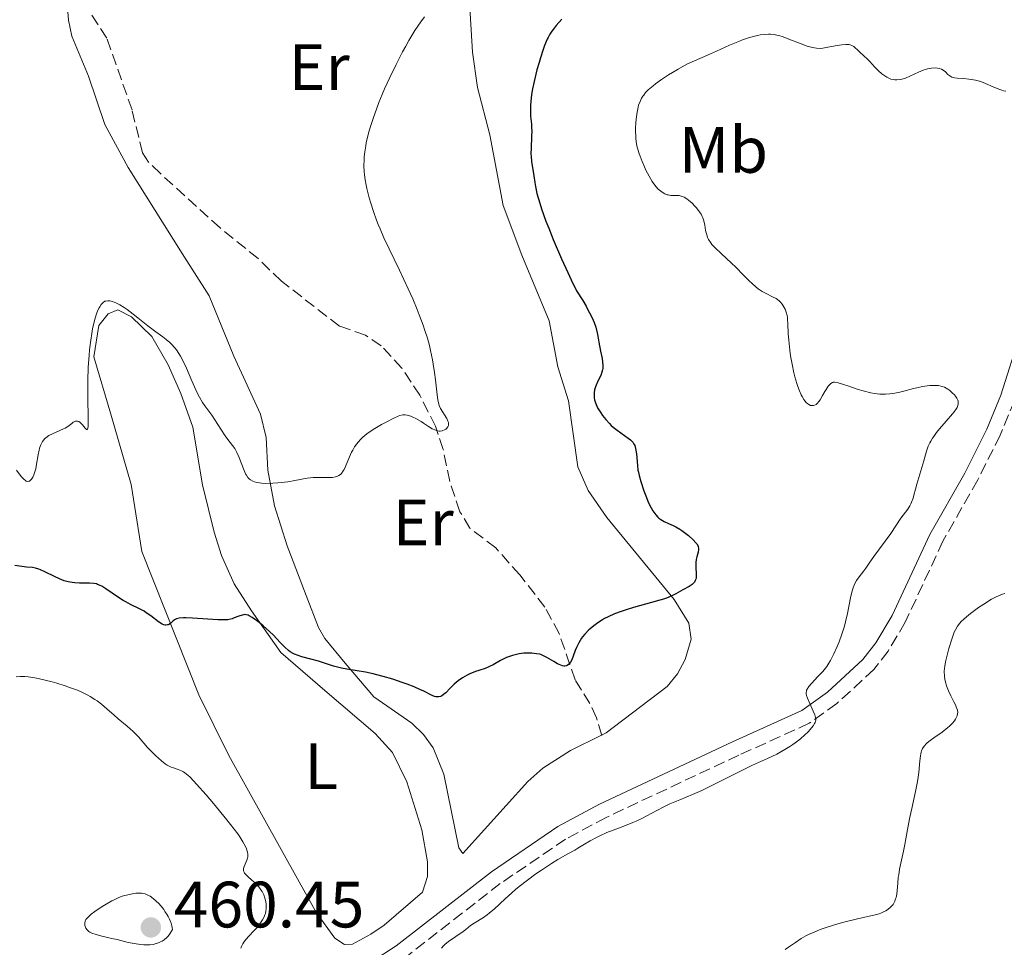
# Model space of a CAD drawing. Units: metres. Extents: x 629107 to 632594, y 4664845 to 4667222.
# Drawn here: x 629929 to 630080, y 4665734 to 4665876 of the extents above; entities that cross this region are included whole.
import ezdxf
from ezdxf.enums import TextEntityAlignment as Align

# ---------------------------------------------------------------- set-up
doc = ezdxf.new("R2010")
doc.units = ezdxf.units.M
doc.header["$MEASUREMENT"] = 0
doc.linetypes.add('DGN Style 3', pattern=[2.435891, 1.739922, -0.695969])
for name, color, linetype, lineweight in [('Barranco lineal', 142, 'DGN Style 3', 13), ('Camino', 7, 'DGN Style 3', 0), ('Cota de punto acotado terreno', 7, 'Continuous', 0), ('Curva de nivel directora', 30, 'Continuous', 30), ('Curva de nivel intermedia', 30, 'Continuous', 0), ('Etiqueta de uso rústico', 92, 'Continuous', 0), ('Línea de cambio de uso (parcela vista)', 92, 'Continuous', 0), ('Margen derecho', 7, 'Continuous', 0), ('Punto acotado terreno (símbolo)', 7, 'Continuous', 0)]:
    doc.layers.add(name, color=color, linetype=linetype, lineweight=lineweight)
doc.styles.add('Style-Arial', font='arial.ttf')

# ---------------------------------------------------------------- blocks, each defined once
blk = doc.blocks.new('5PATER')
at = {"layer": 'Punto acotado terreno (símbolo)', "linetype": 'Continuous', "lineweight": 0}
h = blk.add_hatch(color=51, dxfattribs=at)
edge = h.paths.add_edge_path()
edge.add_ellipse((0, 0), major_axis=(-0.11, -0.111), ratio=0.999422, start_angle=0, end_angle=360)

msp = doc.modelspace()

# ---------------------------------------------------------------- linework, layer by layer
at = {"layer": 'Barranco lineal', "color": 142, "linetype": 'DGN Style 3', "lineweight": 13}
msp.add_polyline3d([(630018.18, 4665766.25, 451.49), (630017.4, 4665768.94, 450.8), (630016.37, 4665771.13, 450.28), (630014.11, 4665774.78, 449.63), (630011.67, 4665781.84, 448.9), (630009.47, 4665785.91, 448.3), (630005.67, 4665790.83, 447.47), (630001.98, 4665794.95, 446.8), (629998.03, 4665797.97, 446.25), (629996.49, 4665800.5, 446.06), (629994.94, 4665805.13, 445.82), (629993.93, 4665810.03, 445.52), (629992.75, 4665813.58, 445.12), (629990.37, 4665818.32, 444.55), (629987.63, 4665822.45, 444.2), (629984.45, 4665825.88, 443.93), (629982.04, 4665827.51, 443.77), (629978.07, 4665828.91, 442.99), (629969.18, 4665835.78, 442.69), (629965.63, 4665839.26, 442.6), (629959.8, 4665843.94, 442.03), (629950.68, 4665852.26, 441.33), (629948.87, 4665854.01, 441.34), (629947.93, 4665855.41, 441.33), (629946.34, 4665862.01, 441.04), (629942.47, 4665872.99, 440.65), (629939.95, 4665876.87, 440.55)], dxfattribs=at)
at = {"layer": 'Camino', "color": 7, "linetype": 'DGN Style 3', "lineweight": 0}
msp.add_polyline3d([(630081.35, 4665817.56, 456.16), (630079.14, 4665812.21, 456.26), (630075.69, 4665805.36, 456.37), (630070.36, 4665795.97, 456.36), (630064.61, 4665783.58, 456.74), (630061.99, 4665779.17, 456.52), (630059.8, 4665776.34, 456.18), (630054.14, 4665771.13, 455.44), (630049.93, 4665768.11, 455.23), (630039.15, 4665763.23, 454.31), (630018.86, 4665753.71, 454.22), (630012.65, 4665750.38, 454.31), (630002.65, 4665743.57, 454.04), (629988.02, 4665732.19, 454.54)], dxfattribs=at)
at = {"layer": 'Curva de nivel directora', "color": 30, "linetype": 'Continuous', "lineweight": 30, "elevation": 450, "flags": 128}
for points in [[(630012.06, 4665875.91), (630011.21, 4665874.91), (630010.75, 4665874.32), (630010.54, 4665874.04), (630010.25, 4665873.59), (630009.98, 4665873.1), (630009.84, 4665872.82), (630009.44, 4665871.84), (630009.22, 4665871.24), (630008.81, 4665869.96), (630008.59, 4665869.24), (630008.28, 4665868.11), (630007.85, 4665866.36), (630007.61, 4665865.22), (630007.51, 4665864.68), (630007.39, 4665863.92), (630007.32, 4665863.23), (630007.29, 4665862.8), (630007.27, 4665862.03), (630007.31, 4665861.02), (630007.42, 4665859.83), (630007.46, 4665859.26), (630007.47, 4665858.82), (630007.45, 4665857.92), (630007.37, 4665856.14), (630007.36, 4665855.29), (630007.38, 4665854.88), (630007.45, 4665854.1), (630007.79, 4665851.9), (630007.93, 4665850.88), (630008.04, 4665850.28), (630008.28, 4665849.18), (630008.7, 4665847.73), (630008.99, 4665846.85), (630009.66, 4665844.97), (630010.08, 4665843.9), (630010.78, 4665842.14), (630012.04, 4665839.22), (630013, 4665837.1), (630013.51, 4665836.01), (630014.33, 4665834.32), (630015.27, 4665832.83), (630015.78, 4665831.96), (630016.07, 4665831.42), (630016.56, 4665830.47), (630016.85, 4665829.83), (630017.01, 4665829.45), (630017.26, 4665828.76), (630017.5, 4665827.88), (630017.6, 4665827.37), (630017.74, 4665826.47), (630018, 4665825.07), (630018.23, 4665823.93), (630018.31, 4665823.41), (630018.36, 4665822.94), (630018.36, 4665822.71), (630018.34, 4665822.4), (630018.31, 4665822.2), (630018.22, 4665821.84), (630018.03, 4665821.35), (630017.57, 4665820.46), (630017.32, 4665819.88), (630017.21, 4665819.59), (630017.1, 4665819.14), (630017.03, 4665818.71), (630017.01, 4665818.49), (630017.01, 4665818.11), (630017.03, 4665817.91), (630017.08, 4665817.62), (630017.22, 4665817.16), (630017.43, 4665816.66), (630017.56, 4665816.4)], [(630017.56, 4665816.4), (630018.03, 4665815.62), (630018.32, 4665815.21), (630018.8, 4665814.6), (630019.35, 4665814), (630019.64, 4665813.72), (630019.94, 4665813.45), (630020.57, 4665812.96), (630022.25, 4665811.78), (630022.61, 4665811.49), (630022.75, 4665811.35), (630022.94, 4665811.14), (630023.16, 4665810.81), (630023.24, 4665810.62), (630023.37, 4665810.19), (630023.42, 4665809.94), (630023.5, 4665809.38), (630023.65, 4665807.58), (630023.73, 4665806.88), (630023.79, 4665806.54), (630023.91, 4665806.03), (630024.16, 4665805.14), (630024.65, 4665803.68), (630024.94, 4665802.92), (630025.36, 4665801.88), (630025.75, 4665801.07), (630026, 4665800.65), (630026.15, 4665800.42), (630026.45, 4665800.02), (630026.76, 4665799.68), (630026.93, 4665799.52), (630027.21, 4665799.31), (630027.73, 4665799), (630028.4, 4665798.69), (630029.11, 4665798.37), (630029.5, 4665798.17), (630030.11, 4665797.82), (630030.42, 4665797.62), (630031.05, 4665797.16), (630031.46, 4665796.84), (630032.17, 4665796.19), (630032.58, 4665795.75), (630032.73, 4665795.56), (630032.92, 4665795.22), (630032.96, 4665795.11), (630033.01, 4665794.91), (630033.01, 4665794.72), (630032.94, 4665794.32), (630032.73, 4665793.61), (630032.64, 4665793.18), (630032.58, 4665792.71), (630032.57, 4665792.44), (630032.59, 4665791.88), (630032.64, 4665791.1), (630032.64, 4665790.72), (630032.61, 4665790.36), (630032.57, 4665790.19), (630032.48, 4665789.95), (630032.36, 4665789.74), (630032.26, 4665789.61), (630032.02, 4665789.37), (630031.57, 4665789.06), (630030.57, 4665788.52), (630029.54, 4665787.94), (630028.91, 4665787.62), (630028.11, 4665787.29), (630027.62, 4665787.12), (630027.07, 4665786.94), (630025.82, 4665786.58), (630023.07, 4665785.83), (630021.76, 4665785.44), (630021.17, 4665785.24), (630020.12, 4665784.85), (630019.19, 4665784.43), (630018.63, 4665784.14), (630018.28, 4665783.94), (630017.61, 4665783.5), (630016.97, 4665783.04), (630016.66, 4665782.79), (630016.22, 4665782.4), (630015.62, 4665781.78), (630015.26, 4665781.35), (630015.1, 4665781.13), (630014.87, 4665780.78), (630014.67, 4665780.44), (630014.33, 4665779.73), (630014.14, 4665779.26), (630013.81, 4665778.4), (630013.59, 4665777.84), (630013.39, 4665777.45), (630013.28, 4665777.29), (630013.1, 4665777.09), (630012.9, 4665776.96), (630012.79, 4665776.92), (630012.54, 4665776.88), (630012.41, 4665776.88), (630012.19, 4665776.92), (630011.95, 4665777), (630011.41, 4665777.24), (630010.85, 4665777.56), (630010.12, 4665778)], [(629949.19, 4665784.57), (629948.52, 4665785.04), (629948.18, 4665785.26), (629947.5, 4665785.63), (629946.09, 4665786.31), (629945.37, 4665786.69), (629945, 4665786.91), (629944.27, 4665787.37), (629942.34, 4665788.7), (629941.72, 4665789.09), (629941.45, 4665789.23), (629941.08, 4665789.38), (629940.9, 4665789.44), (629940.51, 4665789.51), (629939.85, 4665789.55), (629938.84, 4665789.55), (629938.3, 4665789.55), (629937.57, 4665789.59), (629937.19, 4665789.64), (629936.59, 4665789.75), (629935.94, 4665789.94), (629935.6, 4665790.07), (629935.24, 4665790.22), (629934.48, 4665790.57), (629933.01, 4665791.31), (629932.36, 4665791.6), (629932.08, 4665791.71), (629931.57, 4665791.85), (629931.12, 4665791.94), (629930.22, 4665792.03), (629928.4, 4665792.26)], [(630010.12, 4665778), (630009.79, 4665778.2), (630009.19, 4665778.5), (630008.86, 4665778.62), (630008.65, 4665778.68), (630008.23, 4665778.76), (630007.47, 4665778.84), (630007.02, 4665778.85), (630006.28, 4665778.83), (630005.54, 4665778.74), (630005.15, 4665778.66), (630004.55, 4665778.51), (630003.94, 4665778.3), (630003.63, 4665778.17), (630003.32, 4665778.03), (630002.71, 4665777.72), (630001.56, 4665777.06), (630001.04, 4665776.79), (630000.79, 4665776.68), (630000.33, 4665776.51), (629999.4, 4665776.21), (629998.86, 4665776.03), (629998.03, 4665775.69), (629997.59, 4665775.47), (629996.9, 4665775.08), (629996.22, 4665774.62), (629995.9, 4665774.36), (629995.59, 4665774.09), (629995.02, 4665773.51), (629994.32, 4665772.79), (629993.99, 4665772.5), (629993.67, 4665772.29), (629993.51, 4665772.22), (629993.27, 4665772.15), (629993.12, 4665772.14), (629992.79, 4665772.18), (629992.62, 4665772.23), (629992.26, 4665772.37), (629990.88, 4665773.06), (629990.44, 4665773.26), (629989.47, 4665773.68), (629988.41, 4665774.1), (629987.68, 4665774.36), (629986.23, 4665774.85), (629984.73, 4665775.3), (629983.8, 4665775.55), (629983.2, 4665775.69), (629982.05, 4665775.92), (629980.8, 4665776.13), (629979.17, 4665776.39), (629978.37, 4665776.56), (629977.18, 4665776.88), (629975.62, 4665777.38), (629974.84, 4665777.62), (629973.71, 4665777.93), (629972.32, 4665778.31), (629971.73, 4665778.5), (629971.21, 4665778.71), (629970.98, 4665778.82), (629970.55, 4665779.07), (629970.27, 4665779.27), (629969.71, 4665779.75), (629969.02, 4665780.46), (629967.96, 4665781.58), (629967.37, 4665782.17), (629966.42, 4665783.02), (629965.8, 4665783.53), (629965.4, 4665783.83), (629964.7, 4665784.32), (629964.28, 4665784.56), (629964.11, 4665784.64), (629963.79, 4665784.73), (629963.59, 4665784.75), (629963.46, 4665784.74), (629963.2, 4665784.69), (629962.69, 4665784.53), (629961.98, 4665784.25), (629961.64, 4665784.12), (629961.21, 4665784), (629960.97, 4665783.96), (629960.51, 4665783.93), (629959.47, 4665783.96), (629957.91, 4665784.07), (629955.58, 4665784.22), (629954.59, 4665784.26), (629954.19, 4665784.26), (629953.57, 4665784.21), (629953.14, 4665784.11), (629952.93, 4665784.02), (629952.81, 4665783.94), (629952.59, 4665783.76), (629952.26, 4665783.45), (629952.07, 4665783.31), (629951.87, 4665783.19), (629951.76, 4665783.16), (629951.52, 4665783.12), (629951.39, 4665783.13), (629951.18, 4665783.18), (629950.94, 4665783.29), (629950.41, 4665783.62), (629949.19, 4665784.57)]]:
    msp.add_lwpolyline(points, dxfattribs=at)
at = {"layer": 'Curva de nivel intermedia', "color": 30, "linetype": 'Continuous', "lineweight": 0, "flags": 128}
for points, elevation in [([(629991.05, 4665876.25), (629990.5, 4665875.47), (629989.62, 4665874.14), (629988.69, 4665872.61), (629988.2, 4665871.76), (629987.72, 4665870.87), (629986.73, 4665868.96), (629985.77, 4665866.98), (629984.98, 4665865.22), (629984.61, 4665864.37), (629984.11, 4665863.15), (629983.77, 4665862.28), (629983.2, 4665860.7), (629982.75, 4665859.29), (629982.52, 4665858.45), (629982.17, 4665856.97), (629982.08, 4665856.48), (629981.94, 4665855.6), (629981.86, 4665854.82), (629981.83, 4665854.34), (629981.82, 4665853.44), (629981.86, 4665852.55), (629981.9, 4665852.08), (629981.99, 4665851.32), (629982.15, 4665850.46), (629982.25, 4665849.98), (629982.62, 4665848.52), (629982.85, 4665847.72), (629983.25, 4665846.44), (629983.73, 4665845.12), (629983.99, 4665844.45), (629984.27, 4665843.78), (629984.88, 4665842.41), (629987.27, 4665837.48), (629988.6, 4665834.61), (629989.28, 4665833.06), (629989.95, 4665831.46), (629990.27, 4665830.65), (629990.87, 4665829.04), (629991.14, 4665828.24), (629991.51, 4665827.06), (629991.82, 4665825.92), (629992, 4665825.18), (629992.3, 4665823.76), (629992.42, 4665823.09), (629992.62, 4665821.83), (629992.77, 4665820.69), (629992.97, 4665818.86), (629993.14, 4665817.55), (629993.25, 4665817.01), (629993.33, 4665816.74), (629993.53, 4665816.3), (629994.48, 4665814.77), (629994.67, 4665814.35), (629994.73, 4665814.15), (629994.76, 4665813.87), (629994.73, 4665813.69), (629994.63, 4665813.47), (629994.46, 4665813.24), (629994.34, 4665813.14), (629994.14, 4665813.01), (629993.89, 4665812.91), (629993.76, 4665812.87), (629993.47, 4665812.84), (629993.32, 4665812.85), (629993.07, 4665812.89), (629992.81, 4665812.96), (629992.27, 4665813.21), (629991.7, 4665813.55), (629990.93, 4665814.05), (629990.55, 4665814.29)], 445), ([(630080.02, 4665864.87), (630079.64, 4665864.94), (630079.4, 4665865.01), (630078.91, 4665865.16), (630078.06, 4665865.51), (630076.9, 4665866.04), (630076.29, 4665866.28), (630075.98, 4665866.38), (630075.35, 4665866.54), (630074.73, 4665866.66), (630074.33, 4665866.72), (630073.56, 4665866.8), (630072.57, 4665866.87), (630072.14, 4665866.92), (630071.76, 4665867.02), (630071.6, 4665867.1), (630071.44, 4665867.2), (630071.14, 4665867.44), (630070.75, 4665867.81), (630070.54, 4665867.99), (630070.18, 4665868.21), (630069.79, 4665868.35), (630069.57, 4665868.4), (630069.22, 4665868.43), (630068.65, 4665868.41), (630068.02, 4665868.3), (630067.7, 4665868.2), (630067.36, 4665868.08), (630066.66, 4665867.79), (630065.3, 4665867.15), (630064.67, 4665866.88), (630064.1, 4665866.7), (630063.84, 4665866.64), (630063.34, 4665866.59), (630063.03, 4665866.6), (630062.83, 4665866.63), (630062.43, 4665866.73), (630062.21, 4665866.81), (630061.77, 4665867.03), (630061.34, 4665867.31), (630061.05, 4665867.53), (630060.51, 4665868), (630059.93, 4665868.59), (630059.2, 4665869.39), (630058.83, 4665869.77), (630058.28, 4665870.28), (630057.59, 4665870.89), (630057.29, 4665871.17), (630056.93, 4665871.52), (630056.75, 4665871.68), (630056.44, 4665871.87), (630056.19, 4665871.96), (630056.05, 4665871.99), (630055.8, 4665872.02), (630055.53, 4665872.02), (630054.89, 4665871.97), (630054.18, 4665871.85), (630052.79, 4665871.58), (630052, 4665871.45), (630051.63, 4665871.42), (630051.05, 4665871.44), (630050.4, 4665871.55), (630050.02, 4665871.65), (630049.62, 4665871.78), (630048.71, 4665872.1), (630046.81, 4665872.83), (630045.95, 4665873.16), (630045.29, 4665873.37), (630044.99, 4665873.45), (630044.57, 4665873.54), (630043.98, 4665873.6), (630043.68, 4665873.61), (630043.05, 4665873.56), (630042.41, 4665873.47), (630042.07, 4665873.4), (630041.53, 4665873.27), (630040.66, 4665873.03), (630039.73, 4665872.71), (630039.24, 4665872.53), (630037.72, 4665871.89), (630035.72, 4665870.98), (630034.8, 4665870.56), (630033.56, 4665870.03), (630032.02, 4665869.37), (630031.21, 4665868.98), (630029.9, 4665868.26), (630029, 4665867.73), (630028.41, 4665867.36), (630027.33, 4665866.65), (630026.42, 4665866.01), (630026.03, 4665865.71)], 455), ([(630026.03, 4665865.71), (630025.52, 4665865.28), (630025.3, 4665865.07), (630024.9, 4665864.65), (630024.6, 4665864.28), (630024.46, 4665864.09), (630024.28, 4665863.79), (630024.04, 4665863.29), (630023.83, 4665862.72), (630023.75, 4665862.4), (630023.59, 4665861.67), (630023.44, 4665860.59), (630023.39, 4665860.03), (630023.35, 4665859.18), (630023.35, 4665858.76), (630023.38, 4665857.97), (630023.41, 4665857.58), (630023.52, 4665856.82), (630023.63, 4665856.32), (630023.71, 4665855.98), (630023.92, 4665855.3), (630024.05, 4665854.9), (630024.36, 4665854.09), (630024.71, 4665853.3), (630024.95, 4665852.78), (630025.44, 4665851.84), (630025.91, 4665851.04), (630026.14, 4665850.69), (630026.49, 4665850.24), (630026.84, 4665849.86), (630027.02, 4665849.7), (630027.21, 4665849.55), (630027.58, 4665849.29), (630027.84, 4665849.16), (630028.19, 4665849.02), (630028.36, 4665848.98), (630028.76, 4665848.92), (630029.15, 4665848.91), (630029.72, 4665848.92), (630030.02, 4665848.88), (630030.35, 4665848.8), (630030.52, 4665848.74), (630030.8, 4665848.62), (630031.2, 4665848.38), (630031.48, 4665848.18), (630032.04, 4665847.7), (630032.45, 4665847.29), (630032.64, 4665847.07), (630033, 4665846.62), (630033.16, 4665846.39), (630033.37, 4665846.04), (630033.54, 4665845.7), (630033.64, 4665845.47), (630033.79, 4665845.02), (630033.94, 4665844.37), (630034.08, 4665843.56), (630034.15, 4665843.18), (630034.29, 4665842.71), (630034.38, 4665842.49), (630034.53, 4665842.16), (630034.85, 4665841.67), (630035.04, 4665841.41), (630035.53, 4665840.87), (630036.48, 4665839.96), (630037.98, 4665838.6), (630038.75, 4665837.87), (630039.84, 4665836.77), (630040.74, 4665835.84), (630041.18, 4665835.42), (630041.81, 4665834.86), (630042.13, 4665834.62), (630042.74, 4665834.22), (630043.32, 4665833.9), (630044.33, 4665833.41), (630044.86, 4665833.11), (630045.09, 4665832.96), (630045.39, 4665832.71), (630045.53, 4665832.57), (630045.78, 4665832.26), (630046.09, 4665831.77), (630046.23, 4665831.49), (630046.4, 4665831.03), (630046.54, 4665830.51), (630046.59, 4665830.23), (630046.62, 4665829.94), (630046.66, 4665829.31), (630046.71, 4665827.75), (630046.78, 4665826.76), (630046.95, 4665825.21), (630047.07, 4665824.36), (630047.3, 4665823.06), (630047.58, 4665821.77), (630047.73, 4665821.15), (630048.03, 4665820.12), (630048.18, 4665819.64), (630048.43, 4665818.98), (630048.69, 4665818.39), (630048.83, 4665818.13), (630049.11, 4665817.66), (630049.25, 4665817.46), (630049.47, 4665817.21)], 455), ([(629990.55, 4665814.29), (629989.76, 4665814.75), (629989.27, 4665814.98), (629988.98, 4665815.1), (629988.44, 4665815.28), (629988.14, 4665815.34), (629987.98, 4665815.34), (629987.74, 4665815.32), (629987.31, 4665815.21), (629987.05, 4665815.11), (629986.39, 4665814.82), (629985.2, 4665814.22), (629984.52, 4665813.85), (629983.46, 4665813.23), (629982.46, 4665812.55), (629982.01, 4665812.2), (629981.61, 4665811.85), (629981.36, 4665811.61), (629980.93, 4665811.14), (629980.73, 4665810.9), (629980.39, 4665810.42), (629980.09, 4665809.93), (629979.92, 4665809.6), (629979.61, 4665808.92), (629979, 4665807.4), (629978.77, 4665806.95), (629978.65, 4665806.74), (629978.38, 4665806.37), (629978.22, 4665806.22), (629977.96, 4665806.03), (629977.67, 4665805.89), (629977.45, 4665805.83), (629976.99, 4665805.75), (629976.2, 4665805.73), (629975.07, 4665805.76), (629974.48, 4665805.75), (629974.03, 4665805.72), (629973.13, 4665805.61), (629971.22, 4665805.26), (629970.17, 4665805.08), (629969.17, 4665804.95), (629968.66, 4665804.9), (629967.89, 4665804.85), (629966.8, 4665804.83), (629966.13, 4665804.87), (629965.82, 4665804.9), (629965.41, 4665804.98), (629965.05, 4665805.08), (629964.84, 4665805.16), (629964.48, 4665805.36), (629964.32, 4665805.48), (629964.06, 4665805.75), (629963.84, 4665806.07), (629963.71, 4665806.3), (629963.48, 4665806.83), (629962.67, 4665808.91), (629962.37, 4665809.57), (629962.22, 4665809.87), (629962.06, 4665810.15), (629961.72, 4665810.64), (629960.98, 4665811.57), (629960.58, 4665812.11), (629959.93, 4665813.11), (629959.02, 4665814.58), (629958.56, 4665815.27), (629958.1, 4665815.88), (629957.47, 4665816.71), (629957.14, 4665817.19), (629956.64, 4665818.05), (629956.37, 4665818.58), (629956.09, 4665819.17), (629955.51, 4665820.53), (629954.67, 4665822.49), (629954.22, 4665823.44), (629953.75, 4665824.32), (629953.51, 4665824.72), (629953.14, 4665825.26), (629952.88, 4665825.58), (629952.37, 4665826.16), (629952.1, 4665826.41), (629951.57, 4665826.87), (629951.03, 4665827.28), (629949.96, 4665828.05), (629948.77, 4665828.95), (629947.24, 4665830.17), (629946.51, 4665830.75), (629945.57, 4665831.44), (629945.12, 4665831.75), (629944.48, 4665832.15), (629943.88, 4665832.47), (629943.6, 4665832.59), (629943.15, 4665832.75), (629942.93, 4665832.79), (629942.63, 4665832.8), (629942.34, 4665832.75), (629942.2, 4665832.7), (629941.93, 4665832.53), (629941.8, 4665832.41), (629941.61, 4665832.19), (629941.39, 4665831.87), (629941.29, 4665831.68)], 445), ([(629941.29, 4665831.68), (629941.13, 4665831.35), (629940.9, 4665830.79), (629940.69, 4665830.12), (629940.58, 4665829.76), (629940.3, 4665828.5), (629940.17, 4665827.8), (629940.02, 4665826.76), (629939.84, 4665825.26), (629939.77, 4665824.46), (629939.65, 4665822.57), (629939.58, 4665820.59), (629939.57, 4665819.58), (629939.6, 4665817.57), (629939.64, 4665815.18), (629939.64, 4665814.23), (629939.61, 4665813.52), (629939.57, 4665813.27), (629939.49, 4665813.04), (629939.38, 4665813.1), (629939.17, 4665813.3), (629938.74, 4665813.82), (629938.52, 4665814.06), (629938.41, 4665814.16), (629938.18, 4665814.29), (629938.02, 4665814.34), (629937.92, 4665814.36), (629937.71, 4665814.35), (629937.48, 4665814.26), (629937.36, 4665814.19), (629937.13, 4665814.01), (629936.52, 4665813.53), (629936.11, 4665813.28), (629935.87, 4665813.16), (629935.32, 4665812.92), (629934.15, 4665812.43), (629933.61, 4665812.15), (629933.16, 4665811.83), (629932.97, 4665811.65), (629932.85, 4665811.52), (629932.65, 4665811.25), (629932.47, 4665810.94), (629932.37, 4665810.72), (629932.2, 4665810.22), (629932.12, 4665809.91), (629931.99, 4665809.23), (629931.75, 4665807.76), (629931.6, 4665807.04), (629931.43, 4665806.44), (629931.32, 4665806.16), (629931.15, 4665805.79), (629930.96, 4665805.5), (629930.86, 4665805.38), (629930.64, 4665805.2), (629930.53, 4665805.16), (629930.35, 4665805.14), (629930.17, 4665805.19), (629930.04, 4665805.26), (629929.78, 4665805.46), (629929.38, 4665805.88), (629928.66, 4665806.86)], 445), ([(630049.47, 4665817.21), (630049.69, 4665817.01), (630049.84, 4665816.91), (630050.14, 4665816.78), (630050.29, 4665816.75), (630050.59, 4665816.77), (630050.72, 4665816.81), (630050.97, 4665816.93), (630051.15, 4665817.08), (630051.41, 4665817.36), (630051.6, 4665817.63), (630051.95, 4665818.28), (630052.3, 4665818.91), (630052.5, 4665819.23), (630052.84, 4665819.69), (630053.1, 4665819.97), (630053.25, 4665820.1), (630053.48, 4665820.29), (630053.59, 4665820.31), (630053.86, 4665820.31), (630054.19, 4665820.26), (630055, 4665820.04), (630055.97, 4665819.72), (630057.43, 4665819.23), (630058.19, 4665818.99), (630059.34, 4665818.7), (630059.9, 4665818.59), (630060.71, 4665818.5), (630061.23, 4665818.48), (630061.57, 4665818.48), (630062.23, 4665818.52), (630062.7, 4665818.57), (630063.59, 4665818.73), (630064.42, 4665818.93), (630065.89, 4665819.35), (630066.37, 4665819.48), (630067.23, 4665819.67), (630067.97, 4665819.78), (630068.39, 4665819.82), (630069.11, 4665819.84), (630069.72, 4665819.8), (630070.06, 4665819.74), (630070.25, 4665819.68), (630070.62, 4665819.54), (630071.15, 4665819.24), (630071.42, 4665819.05), (630071.81, 4665818.72), (630072.15, 4665818.38), (630072.31, 4665818.19), (630072.51, 4665817.9), (630072.65, 4665817.59), (630072.7, 4665817.44), (630072.73, 4665817.15), (630072.72, 4665816.99), (630072.65, 4665816.75), (630072.53, 4665816.47), (630072.45, 4665816.31), (630072.09, 4665815.78), (630071.84, 4665815.47), (630070.87, 4665814.34), (630069.87, 4665813.19), (630069.39, 4665812.6), (630068.96, 4665812.02), (630068.77, 4665811.74), (630068.52, 4665811.32), (630068.37, 4665811.06), (630068.13, 4665810.54), (630067.86, 4665809.79), (630067.46, 4665808.28), (630066.39, 4665804.69), (630066.19, 4665803.94), (630065.94, 4665803.01), (630065.81, 4665802.58), (630065.59, 4665801.97), (630065.46, 4665801.68), (630065.32, 4665801.41), (630065, 4665800.9), (630063.96, 4665799.53), (630062.39, 4665797.15), (630059.8, 4665793.64), (630059.19, 4665792.76), (630058.59, 4665791.85), (630058.28, 4665791.44), (630057.54, 4665790.54), (630057.16, 4665789.96), (630056.92, 4665789.51), (630056.8, 4665789.25), (630056.65, 4665788.84), (630056.5, 4665788.37), (630056.26, 4665787.33), (630055.78, 4665784.91), (630055.49, 4665783.63), (630055.31, 4665783), (630054.92, 4665781.77), (630054.48, 4665780.6), (630054.19, 4665779.89), (630053.64, 4665778.65), (630053.16, 4665777.71), (630052.94, 4665777.32), (630052.6, 4665776.8), (630052.42, 4665776.56)], 455), ([(630079.85, 4665788), (630079.47, 4665787.88), (630078.86, 4665787.63), (630078.53, 4665787.48), (630077.83, 4665787.1), (630076.64, 4665786.37)], 460), ([(630076.64, 4665786.37), (630075.82, 4665785.82), (630074.8, 4665785.08), (630074.35, 4665784.74), (630073.56, 4665784.06), (630073.16, 4665783.67), (630072.95, 4665783.43), (630072.6, 4665782.97), (630072.29, 4665782.44), (630072.1, 4665782.05), (630071.98, 4665781.74), (630071.72, 4665781.01), (630071.28, 4665779.57), (630071.06, 4665778.75), (630070.78, 4665777.54), (630070.66, 4665776.86), (630070.62, 4665776.53), (630070.58, 4665776.05), (630070.6, 4665775.34), (630070.66, 4665774.86), (630070.7, 4665774.62), (630070.8, 4665774.24), (630070.92, 4665773.87), (630071.22, 4665773.1), (630071.57, 4665772.34), (630072.04, 4665771.42), (630072.23, 4665771.02), (630072.51, 4665770.38), (630072.58, 4665770.12), (630072.63, 4665769.76), (630072.62, 4665769.6), (630072.54, 4665769.26), (630072.4, 4665768.94), (630072.3, 4665768.77), (630072.13, 4665768.51), (630071.8, 4665768.1), (630071.37, 4665767.67), (630071.12, 4665767.45), (630070.25, 4665766.78), (630068.99, 4665765.9), (630068.42, 4665765.48), (630067.99, 4665765.13), (630067.81, 4665764.95), (630067.56, 4665764.68), (630067.36, 4665764.39), (630067.27, 4665764.24), (630067.12, 4665763.9), (630067.06, 4665763.72), (630066.98, 4665763.43), (630066.92, 4665763.11), (630066.84, 4665762.39), (630066.69, 4665760.59), (630066.55, 4665759.52), (630066.45, 4665758.93), (630066.2, 4665757.7), (630065.6, 4665755.08), (630065.31, 4665753.76), (630064.94, 4665751.88), (630064.54, 4665749.58), (630064.34, 4665748.53), (630063.75, 4665745.79), (630063.61, 4665744.93), (630063.55, 4665744.5), (630063.47, 4665743.63), (630063.37, 4665742.5), (630063.31, 4665741.96), (630063.21, 4665741.46), (630063.14, 4665741.23), (630063.02, 4665740.89), (630062.86, 4665740.59), (630062.74, 4665740.4), (630062.47, 4665740.07), (630062.31, 4665739.92), (630061.99, 4665739.65), (630061.63, 4665739.42), (630061.39, 4665739.29), (630060.89, 4665739.07), (630060.61, 4665738.97), (630060.01, 4665738.8), (630057.33, 4665738.2), (630055.4, 4665737.71), (630054.32, 4665737.41), (630052.68, 4665736.9), (630051.62, 4665736.54), (630051.12, 4665736.35), (630050.42, 4665736.06), (630049.79, 4665735.77), (630049.41, 4665735.57), (630048.71, 4665735.18), (630047.82, 4665734.58), (630046.77, 4665733.83), (630046.26, 4665733.47)], 460), ([(629962.99, 4665733.7), (629963.07, 4665733.94), (629963.28, 4665734.37), (629963.43, 4665734.61), (629963.78, 4665735.07), (629964.18, 4665735.51), (629964.99, 4665736.34), (629965.52, 4665736.93), (629965.82, 4665737.31), (629965.99, 4665737.55), (629966.29, 4665738.02), (629966.55, 4665738.51), (629966.67, 4665738.82), (629966.74, 4665739.01), (629966.83, 4665739.37), (629966.88, 4665739.75), (629966.88, 4665739.99), (629966.85, 4665740.48), (629966.76, 4665741.02), (629966.67, 4665741.33), (629966.48, 4665741.84), (629966.22, 4665742.36), (629966.05, 4665742.64), (629965.74, 4665743.06), (629965.37, 4665743.49), (629965.16, 4665743.7), (629964.68, 4665744.11), (629964.05, 4665744.64), (629963.78, 4665744.9), (629963.56, 4665745.18), (629963.48, 4665745.31), (629963.41, 4665745.53), (629963.39, 4665745.75), (629963.4, 4665745.89), (629963.47, 4665746.2), (629963.88, 4665747.16), (629964, 4665747.48), (629964.04, 4665747.65), (629964.06, 4665747.9), (629964.06, 4665748.06), (629964.02, 4665748.4), (629963.97, 4665748.56), (629963.86, 4665748.9), (629963.7, 4665749.25), (629963.3, 4665749.97), (629962.81, 4665750.74), (629962.51, 4665751.17), (629961.97, 4665751.92), (629960.85, 4665753.36), (629958.78, 4665755.86), (629957.67, 4665757.16), (629956.2, 4665758.82), (629955.8, 4665759.25), (629955.16, 4665759.9), (629954.67, 4665760.35), (629954.39, 4665760.55), (629954.23, 4665760.66), (629953.92, 4665760.83), (629953.39, 4665761.05), (629952.69, 4665761.29), (629952.35, 4665761.41), (629951.94, 4665761.6), (629951.73, 4665761.72), (629951.4, 4665761.93), (629950.85, 4665762.35), (629949.94, 4665763.16), (629949.45, 4665763.64), (629948.72, 4665764.42), (629947.33, 4665766.02), (629946.52, 4665766.84), (629945.58, 4665767.69), (629944.2, 4665768.82), (629943.53, 4665769.39), (629942.89, 4665769.95), (629942.07, 4665770.68), (629941.65, 4665771.03), (629940.99, 4665771.54), (629940.64, 4665771.78), (629939.96, 4665772.21), (629939.59, 4665772.41), (629938.99, 4665772.71), (629937.98, 4665773.16), (629936.79, 4665773.61), (629936.13, 4665773.84), (629934.83, 4665774.26), (629934.14, 4665774.46), (629933.07, 4665774.74), (629932, 4665774.98), (629931.47, 4665775.07), (629930.44, 4665775.22), (629929.95, 4665775.26), (629929.25, 4665775.27), (629928.61, 4665775.23)], 455), ([(630052.42, 4665776.56), (630052, 4665776.06), (630051.26, 4665775.27), (630050.26, 4665774.21), (630049.87, 4665773.75), (630049.61, 4665773.35), (630049.53, 4665773.17), (630049.49, 4665773.05), (630049.46, 4665772.81), (630049.47, 4665772.56), (630049.51, 4665772.38), (630049.64, 4665771.98), (630050, 4665771.16), (630050.55, 4665769.96), (630050.77, 4665769.43), (630050.9, 4665769), (630050.92, 4665768.81), (630050.92, 4665768.57), (630050.9, 4665768.45), (630050.83, 4665768.23), (630050.75, 4665768.07), (630050.54, 4665767.74), (630050.05, 4665767.15), (630049.75, 4665766.82), (630049.22, 4665766.3), (630048.63, 4665765.78), (630048.32, 4665765.52), (630047.44, 4665764.86), (630046.97, 4665764.55), (630046.21, 4665764.09), (630044.96, 4665763.41), (630043.54, 4665762.73), (630041.27, 4665761.69), (630039.93, 4665761.06), (630033.48, 4665757.83), (630032.09, 4665757.2), (630030.12, 4665756.42), (630028.62, 4665755.77), (630027.81, 4665755.39), (630026.61, 4665754.78), (630024.3, 4665753.56), (630023.43, 4665753.14), (630022.95, 4665752.93), (630021.32, 4665752.29), (630018.98, 4665751.38), (630017.87, 4665750.9), (630017.36, 4665750.65), (630016.41, 4665750.14), (630015.56, 4665749.63), (630014.53, 4665749), (630014.06, 4665748.71), (630013.02, 4665748.12), (630011.47, 4665747.25), (630010.51, 4665746.66), (630008.97, 4665745.64), (630008.12, 4665745.06), (630006.83, 4665744.11), (630005.57, 4665743.14), (630004.97, 4665742.65), (630004.41, 4665742.18), (630003.4, 4665741.27), (630001.71, 4665739.69), (630001, 4665739.08), (630000.68, 4665738.82), (630000.08, 4665738.39), (629998.66, 4665737.53), (629998.11, 4665737.14), (629997.41, 4665736.57), (629997, 4665736.25), (629994.74, 4665734.7), (629994.21, 4665734.27), (629993.98, 4665734.06), (629993.67, 4665733.7)], 455), ([(629947.37, 4665742.11), (629946.91, 4665742.09), (629946.6, 4665742.05), (629945.93, 4665741.93), (629945.22, 4665741.75), (629944.84, 4665741.63), (629944.24, 4665741.4), (629943.59, 4665741.1), (629943.24, 4665740.92), (629942.11, 4665740.28), (629941.6, 4665739.96), (629940.67, 4665739.32), (629940.09, 4665738.89), (629939.86, 4665738.69), (629939.51, 4665738.35), (629939.29, 4665738.06), (629939.19, 4665737.88), (629939.16, 4665737.77), (629939.12, 4665737.55), (629939.11, 4665737.42), (629939.14, 4665737.18), (629939.22, 4665736.93), (629939.29, 4665736.78), (629939.47, 4665736.5), (629939.73, 4665736.25), (629939.89, 4665736.14), (629940.19, 4665735.99), (629940.84, 4665735.77), (629941.74, 4665735.54), (629943.24, 4665735.2), (629944.06, 4665735.01), (629945.77, 4665734.58), (629946.68, 4665734.39), (629947.64, 4665734.26), (629948.14, 4665734.22), (629948.76, 4665734.21), (629949.08, 4665734.23), (629949.55, 4665734.28), (629950.02, 4665734.39), (629950.25, 4665734.46), (629950.71, 4665734.64), (629950.93, 4665734.76), (629951.26, 4665734.97), (629951.67, 4665735.33), (629951.86, 4665735.54), (629952.14, 4665735.9), (629952.4, 4665736.32), (629952.52, 4665736.55), (629952.49, 4665736.87), (629952.45, 4665737.09), (629952.34, 4665737.52), (629952.08, 4665738.15), (629951.87, 4665738.56), (629951.71, 4665738.82), (629951.38, 4665739.33), (629951.18, 4665739.6), (629950.78, 4665740.1), (629950.37, 4665740.56), (629950.1, 4665740.83), (629949.58, 4665741.29), (629949.11, 4665741.64), (629948.88, 4665741.77), (629948.53, 4665741.93), (629948.36, 4665741.99), (629947.99, 4665742.07), (629947.79, 4665742.1), (629947.37, 4665742.11)], 460)]:
    msp.add_lwpolyline(points, dxfattribs=dict(at, elevation=elevation))
at = {"layer": 'Línea de cambio de uso (parcela vista)', "color": 92, "linetype": 'Continuous', "lineweight": 0}
for points in [[(629997.51, 4665886.27, 444.72), (629998.44, 4665870.85, 446.42), (629999.18, 4665865.43, 446.87), (630001.05, 4665858.18, 447.45), (630003.09, 4665847.38, 448.23), (630005.98, 4665839.77, 448.72), (630010.14, 4665829.71, 448.33), (630011.49, 4665822.68, 448.43), (630013.11, 4665817.49, 448.43), (630014.51, 4665807.38, 448.33), (630016.1, 4665803.73, 448.23), (630018.96, 4665799.61, 448.31), (630029.28, 4665787.07, 450.38), (630031.49, 4665783.43, 451.06), (630031.86, 4665781.01, 451.46), (630030.97, 4665777.9, 451.94), (630029.77, 4665775.67, 452.19), (630028.19, 4665773.74, 452.24), (630018.88, 4665766.63, 452.04), (630018.16, 4665766.28, 452.09), (630013.41, 4665763.94, 452.48), (630009.19, 4665761.23, 452.43), (630006.89, 4665759.23, 452.43), (629996.95, 4665748.16, 452.77), (629996.32, 4665749.07, 452.48), (629994.01, 4665760.35, 451.62), (629992.38, 4665764.35, 451.41), (629990.93, 4665766.41, 451.36), (629989.13, 4665768.15, 451.32), (629983.34, 4665772.18, 451.02), (629978.96, 4665777.32, 450.23), (629975.84, 4665781.11, 449.16), (629974.88, 4665782.77, 448.77), (629972.95, 4665787.65, 448.09), (629970.06, 4665795.27, 446.43), (629968.12, 4665801.38, 445.25), (629967.1, 4665806.88, 444.57), (629966.87, 4665811.86, 444.06), (629965.98, 4665815.41, 443.92), (629961.9, 4665824.29, 443.59), (629958.16, 4665833.54, 442.92), (629954, 4665840.04, 442.82), (629945.75, 4665853.17, 441.84), (629942.16, 4665859.75, 441.6), (629939.68, 4665867.18, 441.35), (629937.13, 4665873.28, 441.06), (629936.62, 4665875.74, 441.05), (629936.22, 4665880.88, 440.55)], [(629978.83, 4665734.28, 454.22), (629977.34, 4665735.24, 454.17), (629974.58, 4665739.12, 454.06), (629971.92, 4665743.86, 454.01), (629961.16, 4665763.2, 452.93), (629956.58, 4665772.45, 451.87), (629947.86, 4665794.4, 448.45), (629946.21, 4665804.68, 447.19), (629943.08, 4665815.43, 445.84), (629940.48, 4665824.22, 445.28), (629941.25, 4665829.02, 445.11), (629942.7, 4665830.77, 444.93), (629944.16, 4665831.4, 444.57), (629946.27, 4665830.34, 444.43), (629949.39, 4665827.32, 444.85), (629951.85, 4665822.97, 445.36), (629953.81, 4665818.58, 445.58), (629955.64, 4665813.43, 445.9), (629957.14, 4665804.62, 446.71), (629958.91, 4665797.37, 447.9), (629960, 4665793.82, 448.3), (629961.94, 4665789.48, 448.67), (629964.62, 4665785.31, 448.89), (629969.1, 4665778.94, 449.77), (629975.84, 4665773.14, 451.09), (629983.54, 4665766.57, 451.99), (629986.19, 4665763.62, 452.23), (629988.39, 4665759.14, 452.42), (629990.69, 4665751.79, 453.11), (629991.51, 4665746.9, 453.84), (629991.55, 4665744.69, 453.89), (629990.75, 4665742.28, 453.98), (629984.92, 4665737.21, 454.07), (629982.86, 4665735.82, 454.13), (629980.06, 4665734.3, 454.24), (629978.83, 4665734.28, 454.22)]]:
    msp.add_polyline3d(points, dxfattribs=at)
at = {"layer": 'Margen derecho', "color": 7, "linetype": 'Continuous', "lineweight": 0}
msp.add_polyline3d([(630103.93, 4665938.27, 451.33), (630100.84, 4665911.38, 452.26), (630097.28, 4665895.51, 452.94), (630093.85, 4665870.44, 453.92), (630093.23, 4665860.5, 454.36), (630092.05, 4665854.67, 454.62), (630087.52, 4665841.61, 455.71), (630084.51, 4665833.87, 456.17), (630082.25, 4665827.85, 456.27), (630079.23, 4665818.33, 456.16), (630077.09, 4665813.15, 456.26), (630073.71, 4665806.42, 456.37), (630068.36, 4665797, 456.36), (630062.61, 4665784.63, 456.74), (630060.12, 4665780.43, 456.52), (630058.14, 4665777.87, 456.18), (630052.72, 4665772.88, 455.44), (630048.8, 4665770.07, 455.23), (630038.21, 4665765.28, 454.31), (630017.85, 4665755.72, 454.22), (630011.48, 4665752.31, 454.31), (630001.32, 4665745.38, 454.04), (629986.72, 4665734.03, 454.54), (629983.11, 4665731.71, 454.5)], dxfattribs=at)

# ---------------------------------------------------------------- block references
at = {"layer": 'Punto acotado terreno (símbolo)', "color": 7, "linetype": 'Continuous', "lineweight": 0, "xscale": 10, "yscale": 10, "zscale": 10}
msp.add_blockref('5PATER', (629949.22, 4665736.87, 460.45), dxfattribs=at)

# ---------------------------------------------------------------- texts
at = {"layer": 'Cota de punto acotado terreno', "color": 7, "linetype": 'Continuous', "lineweight": 0, "style": 'Style-Arial'}
msp.add_text('460.45', height=7, dxfattribs=at).set_placement((629952.72, 4665736.87, 460.45))
at = {"layer": 'Etiqueta de uso rústico', "color": 92, "linetype": 'Continuous', "lineweight": 0, "style": 'Style-Arial'}
for s, p in [('Er', (629974.97, 4665868.56, 443.62)), ('Mb', (630036.79, 4665855.87, 455.18)), ('Er', (629990.88, 4665798.86, 446.28)), ('L', (629975.27, 4665761.54, 452.65))]:
    msp.add_text(s, height=7, dxfattribs=at).set_placement(p, align=Align.MIDDLE_CENTER)

doc.saveas('drawing.dxf')
